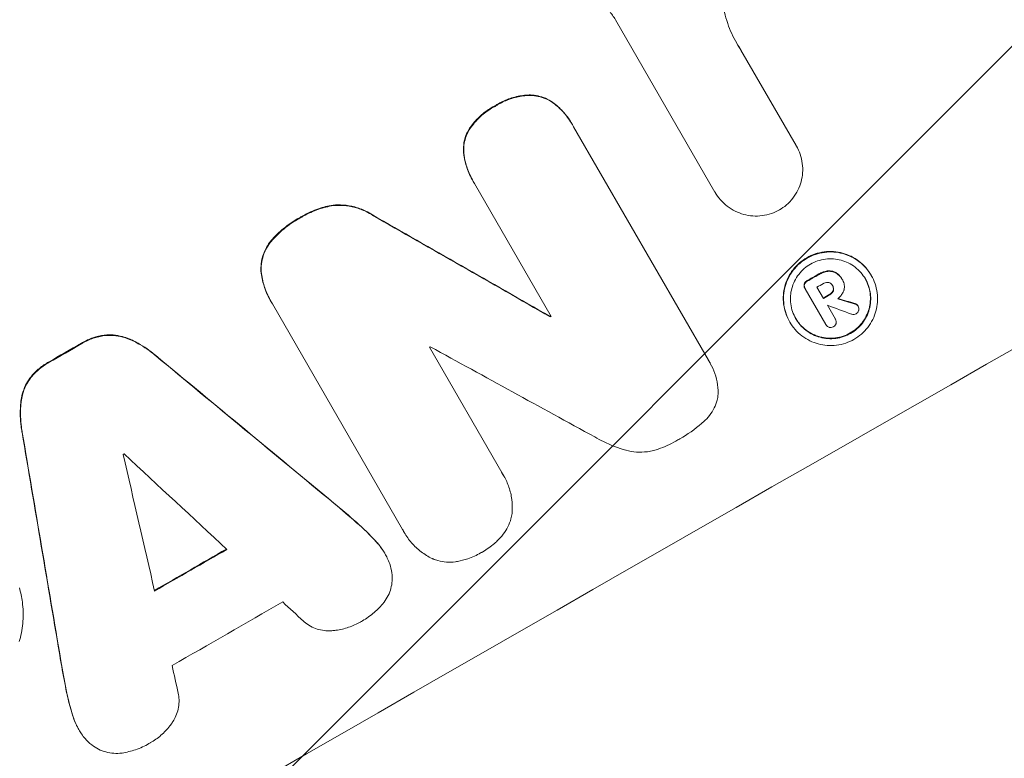
# Model space of a CAD drawing. Units: millimetres. Extents: x -3607 to 3963, y -3526 to 3764.
# Drawn here: x 2118 to 2210, y -1897 to -1828 of the extents above; entities that cross this region are included whole.
import ezdxf

# ---------------------------------------------------------------- set-up
doc = ezdxf.new("R2010")
doc.units = ezdxf.units.MM
doc.header["$LTSCALE"] = 20
doc.linetypes.add('HIDDEN', pattern=[9.525, 6.35, -3.175])
doc.layers.add('2d', color=230, linetype='Continuous')
doc.layers.add('AS-Free_Space_Hatch', color=31, linetype='HIDDEN')

msp = doc.modelspace()

# ---------------------------------------------------------------- hatches: boundary and pattern name
at = {"layer": 'AS-Free_Space_Hatch'}
h = msp.add_hatch(dxfattribs=at)
h.set_pattern_fill('ANSI31', color=256, scale=100)
h.paths.add_polyline_path([(-9, 1541), (-2107.012, 1541, 0.414214), (-3107.012, 541, 0.414214), (-2107.012, -459), (-9, -459, 0.060668), (231.008, -429.771, 0.119596), (363.856, -882.314), (1284.723, -2477.302, 0.414214), (2650.748, -2843.328), (3011.099, -2635.279, 0.414214), (3377.124, -1269.254), (2456.257, 325.735, 0.414214), (1090.232, 691.76), (986.845, 632.07, 0.387748)])

# ---------------------------------------------------------------- linework, layer by layer
at = {"layer": '2d', "lineweight": 0}
for p, q in [((2182.54, -1844.458), (2173.255, -1828.375)), ((2184.97, -1831.204), (2190.122, -1840.128)), ((2169.207, -1838.119), (2169.233, -1838.165)), ((2169.341, -1838.358), (2181.924, -1860.153)), ((2190.118, -1840.119), (2190.144, -1840.165)), ((2159.949, -1843.422), (2159.975, -1843.468)), ((2167.25, -1856.062), (2160.086, -1843.654)), ((2182.532, -1844.443), (2182.558, -1844.489)), ((2194.396, -1852.566), (2194.422, -1852.612)), ((2194.448, -1852.659), (2194.47, -1852.696)), ((2197.108, -1852.202), (2197.134, -1852.248)), ((2190.925, -1853.423), (2190.951, -1853.468)), ((2192.887, -1856.819), (2190.969, -1853.496)), ((2192.064, -1853.343), (2192.668, -1854.389)), ((2193.502, -1853.153), (2193.528, -1853.198)), ((2141.083, -1854.65), (2141.109, -1854.695)), ((2153.386, -1875.951), (2141.234, -1854.902)), ((2193.037, -1855.028), (2193.777, -1856.311)), ((2195.874, -1855.061), (2195.9, -1855.107)), ((2167.145, -1856.062), (2167.171, -1856.107)), ((2189.501, -1856.546), (2189.527, -1856.592)), ((2193.767, -1856.291), (2193.794, -1856.337)), ((2192.87, -1856.79), (2192.896, -1856.835)), ((2155.88, -1858.945), (2162.635, -1870.646)), ((2182.081, -1860.403), (2182.108, -1860.449)), ((2162.821, -1870.94), (2162.847, -1870.986)), ((2153.518, -1876.197), (2153.544, -1876.242)), ((2151.71, -1878.161), (2151.736, -1878.206)), ((2123.131, -1894.585), (2123.157, -1894.63))]:
    msp.add_line(p, q, dxfattribs=at)
for centre, major_axis, ratio, start_param, end_param in [((2099.895, -1889.221), (-952.628, -550), 0.052336, -1.683074, -1.458518), ((2067.018, -1832.277), (-1890.221, 1078.529), 0.013322, -1.616189, -1.607405), ((2135.522, -1950.93), (-950.896, -549), 0.052336, -1.660592, -1.659493), ((2143.068, -1964.001), (-950.896, -549), 0.052336, -1.68328, -1.458313), ((2135.993, -1951.746), (-950.03, -548.5), 0.052336, -1.660674, -1.660031), ((2136.597, -1952.792), (-950.896, -549), 0.052336, -1.660592, -1.659949), ((2084.089, -1861.844), (-1537.863, 468.405), 0.024414, -1.635936, -1.634913), ((2136.971, -1953.438), (-950.028, -548.5), 0.052344, -1.660043, -1.660031), ((2077.824, -1850.995), (1613.793, -601.896), 0.02123, 1.505867, 1.507256), ((2131.014, -1943.122), (-950.896, -549), 0.052336, -1.639075, -1.638991), ((2121.214, -1926.148), (-950.896, -549), 0.052336, -1.603316, -1.600088), ((2129.439, -1940.393), (-950.03, -548.5), 0.052336, -1.628914, -1.628826), ((2077.086, -1849.716), (1851.508, -1013.499), 0.014136, 1.527615, 1.535921), ((2068.145, -1834.23), (-2427.624, 2009.09), 0.006354, -1.598016, -1.591147), ((2159.409, -1992.303), (527.207, -3108.83), 0.006346, -1.612236, -1.605376), ((2126.659, -1935.578), (-950.03, -548.5), 0.052336, -1.601769, -1.601675), ((2181.977, -2031.392), (-842.069, 3652.272), 0.004483, 1.52527, 1.528764), ((2071.452, -1839.956), (2732.911, -2539.777), 0.004525, 1.551021, 1.554533), ((2132.916, -1946.415), (-950.896, -549), 0.052336, -1.605234, -1.598171), ((2136.338, -1952.343), (-950.03, -548.5), 0.052336, -1.607164, -1.596298), ((2072.011, -1840.926), (2719.342, -2516.278), 0.004588, 1.548517, 1.549231), ((2180.791, -2029.337), (-793.605, 3568.319), 0.004713, 1.530312, 1.531036)]:
    msp.add_ellipse(centre, major_axis=major_axis, ratio=ratio, start_param=start_param, end_param=end_param, dxfattribs=at)
at = {"layer": '2d', "lineweight": 0, "extrusion": (0, 0, -1)}
for centre, major_axis, ratio, start_param, end_param in [((2099.895, -1889.221), (950.896, 549), 0.052336, -1.68328, -1.458313), ((2067.018, -1832.277), (1888.499, -1077.547), 0.013322, -1.534133, -1.525341), ((2135.522, -1950.93), (950.03, 548.5), 0.052336, -1.482019, -1.480918), ((2136.597, -1952.792), (950.03, 548.5), 0.052336, -1.481562, -1.480918), ((2084.089, -1861.844), (1536.462, -467.979), 0.024414, -1.506637, -1.505574), ((2131.014, -1943.122), (950.03, 548.5), 0.052336, -1.502539, -1.502456), ((2121.214, -1926.148), (950.03, 548.5), 0.052336, -1.541478, -1.538247), ((2068.145, -1834.23), (2425.413, -2007.26), 0.006354, -1.550412, -1.543536), ((2159.409, -1992.303), (-526.727, 3105.998), 0.006346, -1.5362, -1.529334), ((2132.916, -1946.415), (950.03, 548.5), 0.052336, -1.543411, -1.536312)]:
    msp.add_ellipse(centre, major_axis=major_axis, ratio=ratio, start_param=start_param, end_param=end_param, dxfattribs=at)
at = {"layer": '2d', "lineweight": 0}
for points, knots in [([(2173.255, -1828.375), (2173.074, -1828.096), (2172.885, -1827.819), (2172.508, -1827.29), (2172.32, -1827.037), (2172.126, -1826.787)], [71.121511, 71.121511, 71.121511, 71.121511, 72.103972, 72.103972, 73.018308, 73.018308, 73.018308, 73.018308]), ([(2183.431, -1827.679), (2183.512, -1828.033), (2183.612, -1828.381), (2183.952, -1829.376), (2184.239, -1829.999), (2184.57, -1830.572), (2184.702, -1830.8), (2184.844, -1831.027), (2184.996, -1831.249)], [-3.017498, -3.017498, -3.017498, -3.017498, -1.986848, -1.986848, 0, 0, 0, 0.791597, 0.791597, 0.791597, 0.791597]), ([(2165.197, -1835.399), (2165.004, -1835.406), (2164.81, -1835.421), (2164.207, -1835.499), (2163.802, -1835.593), (2163.029, -1835.855), (2162.662, -1836.022), (2162.233, -1836.268), (2162.142, -1836.323), (2162.052, -1836.381)], [25.143494, 25.143494, 25.143494, 25.143494, 25.692502, 25.692502, 26.862411, 26.862411, 28.032321, 28.032321, 28.348911, 28.348911, 28.348911, 28.348911]), ([(2167.539, -1836.193), (2167.538, -1836.192), (2167.538, -1836.192), (2167.335, -1836.037), (2167.117, -1835.902), (2166.665, -1835.68), (2166.432, -1835.594), (2165.968, -1835.469), (2165.722, -1835.426), (2165.38, -1835.402), (2165.289, -1835.399), (2165.197, -1835.399)], [12.966595, 12.966595, 12.966595, 12.966595, 12.968485, 12.968485, 13.688469, 13.688469, 14.408454, 14.408454, 15.129614, 15.129614, 15.389528, 15.389528, 15.389528, 15.389528]), ([(2162.078, -1836.426), (2162.168, -1836.368), (2162.259, -1836.313), (2162.688, -1836.068), (2163.055, -1835.9), (2163.827, -1835.639), (2164.232, -1835.545), (2164.835, -1835.467), (2165.029, -1835.451), (2165.224, -1835.444)], [9.026432, 9.026432, 9.026432, 9.026432, 9.34302, 9.34302, 10.512045, 10.512045, 11.681071, 11.681071, 12.231727, 12.231727, 12.231727, 12.231727]), ([(2165.224, -1835.444), (2165.315, -1835.444), (2165.406, -1835.448), (2165.748, -1835.472), (2165.994, -1835.514), (2166.458, -1835.639), (2166.692, -1835.726), (2167.143, -1835.947), (2167.361, -1836.082), (2167.564, -1836.237), (2167.564, -1836.238), (2167.565, -1836.238)], [7.667527, 7.667527, 7.667527, 7.667527, 7.927442, 7.927442, 8.648605, 8.648605, 9.36859, 9.36859, 10.088575, 10.088575, 10.090466, 10.090466, 10.090466, 10.090466]), ([(2169.207, -1838.119), (2168.995, -1837.752), (2168.741, -1837.393), (2168.176, -1836.745), (2167.87, -1836.454), (2167.539, -1836.193)], [20.371743, 20.371743, 20.371743, 20.371743, 21.644116, 21.644116, 22.83437, 22.83437, 22.83437, 22.83437]), ([(2167.565, -1836.238), (2167.896, -1836.499), (2168.202, -1836.791), (2168.767, -1837.439), (2169.021, -1837.798), (2169.27, -1838.228), (2169.306, -1838.293), (2169.341, -1838.358)], [17.909164, 17.909164, 17.909164, 17.909164, 19.099417, 19.099417, 20.371792, 20.371792, 20.592134, 20.592134, 20.592134, 20.592134]), ([(2162.052, -1836.381), (2161.963, -1836.426), (2161.876, -1836.473), (2161.436, -1836.725), (2161.088, -1836.97), (2160.439, -1837.531), (2160.138, -1837.847), (2159.765, -1838.33), (2159.663, -1838.474), (2159.567, -1838.621)], [29.232672, 29.232672, 29.232672, 29.232672, 29.527843, 29.527843, 30.758944, 30.758944, 31.990046, 31.990046, 32.488568, 32.488568, 32.488568, 32.488568]), ([(2159.594, -1838.666), (2159.69, -1838.519), (2159.791, -1838.376), (2160.165, -1837.893), (2160.465, -1837.576), (2161.114, -1837.015), (2161.462, -1836.771), (2161.902, -1836.519), (2161.989, -1836.472), (2162.078, -1836.426)], [6.880678, 6.880678, 6.880678, 6.880678, 7.379204, 7.379204, 8.61031, 8.61031, 9.841416, 9.841416, 10.136588, 10.136588, 10.136588, 10.136588]), ([(2159.567, -1838.621), (2159.522, -1838.698), (2159.479, -1838.778), (2159.331, -1839.078), (2159.247, -1839.305), (2159.125, -1839.756), (2159.084, -1839.994), (2159.049, -1840.482), (2159.057, -1840.731), (2159.091, -1840.992), (2159.093, -1841.008), (2159.095, -1841.025)], [18.72132, 18.72132, 18.72132, 18.72132, 18.978298, 18.978298, 19.682019, 19.682019, 20.383794, 20.383794, 21.085569, 21.085569, 21.131544, 21.131544, 21.131544, 21.131544]), ([(2159.122, -1841.07), (2159.119, -1841.054), (2159.117, -1841.037), (2159.083, -1840.775), (2159.076, -1840.526), (2159.11, -1840.038), (2159.151, -1839.799), (2159.273, -1839.349), (2159.358, -1839.122), (2159.506, -1838.822), (2159.548, -1838.744), (2159.594, -1838.666)], [1.35763, 1.35763, 1.35763, 1.35763, 1.404457, 1.404457, 2.106685, 2.106685, 2.808914, 2.808914, 3.512185, 3.512185, 3.767874, 3.767874, 3.767874, 3.767874]), ([(2190.122, -1840.128), (2190.129, -1840.14), (2190.137, -1840.153), (2190.282, -1840.404), (2190.402, -1840.664), (2190.589, -1841.211), (2190.656, -1841.498), (2190.732, -1842.078), (2190.74, -1842.372), (2190.699, -1842.947), (2190.65, -1843.229), (2190.506, -1843.76), (2190.406, -1844.029), (2190.15, -1844.546), (2189.994, -1844.796), (2189.635, -1845.259), (2189.432, -1845.472), (2189.004, -1845.842), (2188.781, -1846), (2188.552, -1846.133)], [13.24212, 13.24212, 13.24212, 13.24212, 13.285202, 13.285202, 14.114605, 14.114605, 14.944009, 14.944009, 15.773412, 15.773412, 16.602815, 16.602815, 17.434191, 17.434191, 18.265567, 18.265567, 19.096943, 19.096943, 19.891154, 19.891154, 19.891154, 19.891154]), ([(2159.095, -1841.025), (2159.159, -1841.419), (2159.257, -1841.807), (2159.535, -1842.62), (2159.727, -1843.038), (2159.949, -1843.422)], [-2.464002, -2.464002, -2.464002, -2.464002, -1.332744, -1.332744, 0, 0, 0, 0]), ([(2160.086, -1843.654), (2160.048, -1843.592), (2160.011, -1843.53), (2159.975, -1843.468), (2159.753, -1843.084), (2159.561, -1842.666), (2159.283, -1841.853), (2159.185, -1841.464), (2159.122, -1841.07)], [-0.215709, -0.215709, -0.215709, -0.215709, 0, 0, 0, 1.331852, 1.331852, 2.463901, 2.463901, 2.463901, 2.463901]), ([(2188.552, -1846.133), (2188.321, -1846.262), (2188.071, -1846.375), (2187.533, -1846.556), (2187.245, -1846.623), (2186.661, -1846.698), (2186.364, -1846.706), (2185.784, -1846.664), (2185.5, -1846.615), (2184.965, -1846.47), (2184.696, -1846.37), (2184.175, -1846.115), (2183.924, -1845.959), (2183.458, -1845.601), (2183.243, -1845.399), (2182.862, -1844.962), (2182.696, -1844.728), (2182.558, -1844.489), (2182.552, -1844.478), (2182.546, -1844.468), (2182.54, -1844.458)], [-6.6146, -6.6146, -6.6146, -6.6146, -5.81963, -5.81963, -4.986196, -4.986196, -4.152761, -4.152761, -3.319326, -3.319326, -2.489495, -2.489495, -1.659663, -1.659663, -0.829832, -0.829832, 0, 0, 0, 0.035856, 0.035856, 0.035856, 0.035856]), ([(2146.891, -1845.68), (2146.426, -1845.754), (2145.968, -1845.867), (2145.015, -1846.191), (2144.526, -1846.414), (2143.991, -1846.722), (2143.905, -1846.773), (2143.819, -1846.827)], [34.361321, 34.361321, 34.361321, 34.361321, 35.691808, 35.691808, 37.245152, 37.245152, 37.545819, 37.545819, 37.545819, 37.545819]), ([(2143.845, -1846.872), (2143.931, -1846.819), (2144.017, -1846.767), (2144.553, -1846.46), (2145.041, -1846.237), (2145.994, -1845.913), (2146.452, -1845.799), (2146.917, -1845.725)], [12.112956, 12.112956, 12.112956, 12.112956, 12.413623, 12.413623, 13.966972, 13.966972, 15.297462, 15.297462, 15.297462, 15.297462]), ([(2150.561, -1846.587), (2150.363, -1846.458), (2150.158, -1846.342), (2149.611, -1846.074), (2149.262, -1845.944), (2148.569, -1845.758), (2148.202, -1845.695), (2147.518, -1845.647), (2147.203, -1845.651), (2146.891, -1845.68)], [19.776566, 19.776566, 19.776566, 19.776566, 20.444156, 20.444156, 21.519813, 21.519813, 22.596435, 22.596435, 23.483263, 23.483263, 23.483263, 23.483263]), ([(2146.917, -1845.725), (2147.23, -1845.696), (2147.545, -1845.692), (2148.23, -1845.74), (2148.597, -1845.804), (2149.29, -1845.99), (2149.639, -1846.12), (2150.185, -1846.388), (2150.39, -1846.504), (2150.587, -1846.632)], [10.951188, 10.951188, 10.951188, 10.951188, 11.839345, 11.839345, 12.916433, 12.916433, 13.991627, 13.991627, 14.657896, 14.657896, 14.657896, 14.657896]), ([(2143.819, -1846.827), (2143.728, -1846.875), (2143.639, -1846.924), (2143.044, -1847.265), (2142.547, -1847.615), (2141.739, -1848.315), (2141.412, -1848.643), (2141.111, -1848.995)], [41.827697, 41.827697, 41.827697, 41.827697, 42.132218, 42.132218, 43.8882, 43.8882, 45.199253, 45.199253, 45.199253, 45.199253]), ([(2141.137, -1849.04), (2141.438, -1848.689), (2141.765, -1848.361), (2142.574, -1847.66), (2143.07, -1847.311), (2143.665, -1846.97), (2143.754, -1846.92), (2143.845, -1846.872)], [10.97522, 10.97522, 10.97522, 10.97522, 12.286277, 12.286277, 14.042262, 14.042262, 14.346783, 14.346783, 14.346783, 14.346783]), ([(2141.111, -1848.995), (2141.073, -1849.04), (2141.036, -1849.086), (2140.835, -1849.347), (2140.691, -1849.578), (2140.456, -1850.057), (2140.363, -1850.304), (2140.231, -1850.796), (2140.186, -1851.056), (2140.151, -1851.553), (2140.155, -1851.788), (2140.179, -1852.021)], [19.736273, 19.736273, 19.736273, 19.736273, 19.90277, 19.90277, 20.668729, 20.668729, 21.434687, 21.434687, 22.199549, 22.199549, 22.863743, 22.863743, 22.863743, 22.863743]), ([(2140.205, -1852.067), (2140.181, -1851.833), (2140.177, -1851.598), (2140.212, -1851.101), (2140.257, -1850.84), (2140.39, -1850.349), (2140.482, -1850.101), (2140.718, -1849.622), (2140.862, -1849.391), (2141.063, -1849.131), (2141.1, -1849.085), (2141.137, -1849.04)], [1.630424, 1.630424, 1.630424, 1.630424, 2.295344, 2.295344, 3.060458, 3.060458, 3.826166, 3.826166, 4.591873, 4.591873, 4.757892, 4.757892, 4.757892, 4.757892]), ([(2197.108, -1852.202), (2196.97, -1851.964), (2196.805, -1851.731), (2196.426, -1851.296), (2196.212, -1851.095), (2195.749, -1850.739), (2195.499, -1850.585), (2194.981, -1850.331), (2194.713, -1850.231), (2194.181, -1850.088), (2193.899, -1850.039), (2193.322, -1849.998), (2193.028, -1850.006), (2192.448, -1850.08), (2192.162, -1850.147), (2191.615, -1850.331), (2191.355, -1850.449), (2190.878, -1850.722), (2190.645, -1850.886), (2190.209, -1851.262), (2190.007, -1851.474), (2189.65, -1851.935), (2189.495, -1852.184), (2189.24, -1852.699), (2189.14, -1852.966), (2188.996, -1853.496), (2188.948, -1853.776), (2188.907, -1854.349), (2188.915, -1854.642), (2188.991, -1855.219), (2189.058, -1855.505), (2189.244, -1856.049), (2189.363, -1856.308), (2189.501, -1856.546)], [13.225885, 13.225885, 13.225885, 13.225885, 14.051586, 14.051586, 14.877287, 14.877287, 15.702988, 15.702988, 16.52869, 16.52869, 17.356352, 17.356352, 18.184014, 18.184014, 19.011676, 19.011676, 19.839338, 19.839338, 20.666847, 20.666847, 21.494355, 21.494355, 22.321864, 22.321864, 23.149372, 23.149372, 23.974972, 23.974972, 24.800572, 24.800572, 25.626172, 25.626172, 26.451771, 26.451771, 26.451771, 26.451771]), ([(2189.527, -1856.592), (2189.39, -1856.354), (2189.27, -1856.095), (2189.084, -1855.551), (2189.017, -1855.266), (2188.942, -1854.689), (2188.933, -1854.397), (2188.974, -1853.824), (2189.022, -1853.544), (2189.165, -1853.015), (2189.265, -1852.748), (2189.52, -1852.231), (2189.675, -1851.982), (2190.032, -1851.521), (2190.234, -1851.308), (2190.67, -1850.931), (2190.904, -1850.768), (2191.382, -1850.495), (2191.642, -1850.377), (2192.189, -1850.192), (2192.476, -1850.125), (2193.057, -1850.051), (2193.351, -1850.043), (2193.928, -1850.085), (2194.21, -1850.134), (2194.742, -1850.278), (2195.01, -1850.377), (2195.527, -1850.631), (2195.777, -1850.786), (2196.24, -1851.142), (2196.453, -1851.343), (2196.832, -1851.777), (2196.997, -1852.01), (2197.271, -1852.486), (2197.391, -1852.745), (2197.577, -1853.289), (2197.644, -1853.575), (2197.719, -1854.152), (2197.727, -1854.445), (2197.687, -1855.018), (2197.638, -1855.298), (2197.494, -1855.827), (2197.395, -1856.094), (2197.14, -1856.609), (2196.984, -1856.858), (2196.627, -1857.319), (2196.425, -1857.531), (2195.989, -1857.907), (2195.756, -1858.071), (2195.279, -1858.344), (2195.019, -1858.462), (2194.472, -1858.646), (2194.186, -1858.713), (2193.606, -1858.787), (2193.312, -1858.795), (2192.736, -1858.755), (2192.453, -1858.706), (2191.922, -1858.562), (2191.654, -1858.463), (2191.136, -1858.209), (2190.886, -1858.054), (2190.422, -1857.699), (2190.208, -1857.497), (2189.829, -1857.063), (2189.664, -1856.83), (2189.527, -1856.592)], [0, 0, 0, 0, 0.824768, 0.824768, 1.649535, 1.649535, 2.474303, 2.474303, 3.299071, 3.299071, 4.127417, 4.127417, 4.955764, 4.955764, 5.78411, 5.78411, 6.612456, 6.612456, 7.441035, 7.441035, 8.269613, 8.269613, 9.098192, 9.098192, 9.92677, 9.92677, 10.751561, 10.751561, 11.576352, 11.576352, 12.401143, 12.401143, 13.225934, 13.225934, 14.051637, 14.051637, 14.877339, 14.877339, 15.703042, 15.703042, 16.528744, 16.528744, 17.356411, 17.356411, 18.184078, 18.184078, 19.011746, 19.011746, 19.839413, 19.839413, 20.666926, 20.666926, 21.494439, 21.494439, 22.321952, 22.321952, 23.149466, 23.149466, 23.975067, 23.975067, 24.800667, 24.800667, 25.626268, 25.626268, 26.451869, 26.451869, 26.451869, 26.451869]), ([(2190.083, -1856.274), (2190.201, -1856.477), (2190.342, -1856.676), (2190.665, -1857.047), (2190.848, -1857.219), (2191.244, -1857.523), (2191.457, -1857.655), (2191.899, -1857.871), (2192.128, -1857.956), (2192.582, -1858.079), (2192.823, -1858.12), (2193.315, -1858.155), (2193.566, -1858.148), (2194.061, -1858.085), (2194.306, -1858.028), (2194.772, -1857.87), (2194.994, -1857.77), (2195.402, -1857.537), (2195.601, -1857.397), (2195.973, -1857.076), (2196.146, -1856.895), (2196.451, -1856.501), (2196.583, -1856.289), (2196.801, -1855.849), (2196.886, -1855.621), (2197.009, -1855.169), (2197.05, -1854.93), (2197.085, -1854.441), (2197.078, -1854.191), (2197.014, -1853.698), (2196.956, -1853.454), (2196.797, -1852.989), (2196.696, -1852.768), (2196.461, -1852.362), (2196.32, -1852.163), (2195.997, -1851.792), (2195.815, -1851.62), (2195.42, -1851.317), (2195.206, -1851.185), (2194.765, -1850.968), (2194.536, -1850.883), (2194.082, -1850.76), (2193.841, -1850.718), (2193.349, -1850.683), (2193.097, -1850.689), (2192.601, -1850.753), (2192.356, -1850.81), (2191.89, -1850.967), (2191.667, -1851.068), (2191.26, -1851.301), (2191.06, -1851.441), (2190.688, -1851.763), (2190.515, -1851.944), (2190.21, -1852.338), (2190.077, -1852.551), (2189.86, -1852.992), (2189.775, -1853.22), (2189.652, -1853.672), (2189.611, -1853.911), (2189.577, -1854.4), (2189.584, -1854.649), (2189.648, -1855.142), (2189.706, -1855.385), (2189.864, -1855.85), (2189.966, -1856.071), (2190.083, -1856.274)], [0, 0, 0, 0, 0.704911, 0.704911, 1.409822, 1.409822, 2.114733, 2.114733, 2.819644, 2.819644, 3.526191, 3.526191, 4.232739, 4.232739, 4.939286, 4.939286, 5.645833, 5.645833, 6.352492, 6.352492, 7.059152, 7.059152, 7.765811, 7.765811, 8.47247, 8.47247, 9.177455, 9.177455, 9.88244, 9.88244, 10.587426, 10.587426, 11.292411, 11.292411, 11.996622, 11.996622, 12.700834, 12.700834, 13.405046, 13.405046, 14.109258, 14.109258, 14.81669, 14.81669, 15.524123, 15.524123, 16.231555, 16.231555, 16.938988, 16.938988, 17.646251, 17.646251, 18.353515, 18.353515, 19.060778, 19.060778, 19.768041, 19.768041, 20.472236, 20.472236, 21.176431, 21.176431, 21.880626, 21.880626, 22.58482, 22.58482, 22.58482, 22.58482]), ([(2193.01, -1851.827), (2192.882, -1851.847), (2192.757, -1851.878), (2192.493, -1851.967), (2192.357, -1852.029), (2192.213, -1852.111), (2192.195, -1852.122), (2192.177, -1852.133)], [9.6045258, 9.6045258, 9.6045258, 9.6045258, 9.9700359, 9.9700359, 10.4040634, 10.4040634, 10.4667154, 10.4667154, 10.4667154, 10.4667154]), ([(2192.204, -1852.178), (2192.222, -1852.167), (2192.24, -1852.157), (2192.383, -1852.075), (2192.519, -1852.013), (2192.783, -1851.924), (2192.909, -1851.893), (2193.036, -1851.872)], [3.4051931, 3.4051931, 3.4051931, 3.4051931, 3.4678462, 3.4678462, 3.9023464, 3.9023464, 4.2674424, 4.2674424, 4.2674424, 4.2674424]), ([(2193.82, -1851.974), (2193.727, -1851.921), (2193.627, -1851.881), (2193.379, -1851.814), (2193.21, -1851.8), (2193.034, -1851.823), (2193.022, -1851.825), (2193.01, -1851.827)], [4.3570957, 4.3570957, 4.3570957, 4.3570957, 4.6623212, 4.6623212, 5.1298309, 5.1298309, 5.1648949, 5.1648949, 5.1648949, 5.1648949]), ([(2193.036, -1851.872), (2193.048, -1851.87), (2193.061, -1851.868), (2193.237, -1851.846), (2193.405, -1851.859), (2193.654, -1851.927), (2193.753, -1851.967), (2193.846, -1852.02)], [2.2981813, 2.2981813, 2.2981813, 2.2981813, 2.333246, 2.333246, 2.8007594, 2.8007594, 3.1059841, 3.1059841, 3.1059841, 3.1059841]), ([(2140.179, -1852.021), (2140.243, -1852.481), (2140.352, -1852.935), (2140.656, -1853.822), (2140.854, -1854.253), (2141.083, -1854.65)], [-2.688645, -2.688645, -2.688645, -2.688645, -1.37432, -1.37432, 0, 0, 0, 0]), ([(2141.234, -1854.902), (2141.191, -1854.833), (2141.149, -1854.764), (2141.109, -1854.695), (2140.881, -1854.299), (2140.682, -1853.867), (2140.378, -1852.98), (2140.27, -1852.526), (2140.205, -1852.067)], [-0.240469, -0.240469, -0.240469, -0.240469, 0, 0, 0, 1.374798, 1.374798, 2.688704, 2.688704, 2.688704, 2.688704]), ([(2196.565, -1852.542), (2196.677, -1852.739), (2196.774, -1852.952), (2196.93, -1853.409), (2196.987, -1853.652), (2197.052, -1854.145), (2197.059, -1854.395), (2197.024, -1854.884), (2196.982, -1855.124), (2196.86, -1855.575), (2196.775, -1855.803), (2196.557, -1856.243), (2196.424, -1856.456), (2196.12, -1856.849), (2195.947, -1857.03), (2195.575, -1857.352), (2195.375, -1857.491), (2194.968, -1857.724), (2194.746, -1857.825), (2194.28, -1857.983), (2194.035, -1858.039), (2193.54, -1858.103), (2193.289, -1858.11), (2192.797, -1858.075), (2192.556, -1858.033), (2192.102, -1857.911), (2191.873, -1857.826), (2191.431, -1857.609), (2191.217, -1857.477), (2190.821, -1857.173), (2190.639, -1857.001), (2190.321, -1856.637), (2190.185, -1856.446), (2190.07, -1856.251)], [11.318653, 11.318653, 11.318653, 11.318653, 11.997352, 11.997352, 12.702336, 12.702336, 13.40732, 13.40732, 14.112304, 14.112304, 14.818959, 14.818959, 15.525614, 15.525614, 16.232269, 16.232269, 16.938924, 16.938924, 17.645467, 17.645467, 18.35201, 18.35201, 19.058553, 19.058553, 19.765097, 19.765097, 20.470007, 20.470007, 21.174917, 21.174917, 21.879827, 21.879827, 22.558468, 22.558468, 22.558468, 22.558468]), ([(2191.133, -1852.729), (2191.124, -1852.734), (2191.114, -1852.739), (2191.048, -1852.776), (2190.994, -1852.822), (2190.913, -1852.928), (2190.883, -1852.986), (2190.866, -1853.044)], [2.3263285, 2.3263285, 2.3263285, 2.3263285, 2.3580981, 2.3580981, 2.5550298, 2.5550298, 2.7366896, 2.7366896, 2.7366896, 2.7366896]), ([(2190.892, -1853.09), (2190.91, -1853.031), (2190.939, -1852.973), (2191.021, -1852.868), (2191.075, -1852.822), (2191.141, -1852.784), (2191.15, -1852.779), (2191.16, -1852.774)], [0.4074324, 0.4074324, 0.4074324, 0.4074324, 0.5890929, 0.5890929, 0.786026, 0.786026, 0.8177958, 0.8177958, 0.8177958, 0.8177958]), ([(2194.396, -1852.566), (2194.343, -1852.475), (2194.28, -1852.385), (2194.134, -1852.219), (2194.052, -1852.141), (2193.917, -1852.038), (2193.869, -1852.005), (2193.82, -1851.974)], [5.0800012, 5.0800012, 5.0800012, 5.0800012, 5.3967945, 5.3967945, 5.7135879, 5.7135879, 5.877684, 5.877684, 5.877684, 5.877684]), ([(2193.846, -1852.02), (2193.896, -1852.05), (2193.944, -1852.083), (2194.078, -1852.187), (2194.161, -1852.264), (2194.306, -1852.431), (2194.369, -1852.52), (2194.433, -1852.631), (2194.444, -1852.65), (2194.454, -1852.67)], [4.2823363, 4.2823363, 4.2823363, 4.2823363, 4.4464333, 4.4464333, 4.7632266, 4.7632266, 5.0800198, 5.0800198, 5.1456637, 5.1456637, 5.1456637, 5.1456637]), ([(2194.454, -1852.67), (2194.459, -1852.678), (2194.465, -1852.687), (2194.543, -1852.824), (2194.596, -1852.974), (2194.636, -1853.283), (2194.624, -1853.442), (2194.577, -1853.615), (2194.567, -1853.648), (2194.555, -1853.68)], [3.512239, 3.512239, 3.512239, 3.512239, 3.543103, 3.543103, 3.984992, 3.984992, 4.426881, 4.426881, 4.527264, 4.527264, 4.527264, 4.527264]), ([(2190.866, -1853.044), (2190.853, -1853.102), (2190.85, -1853.164), (2190.867, -1853.296), (2190.891, -1853.365), (2190.925, -1853.423)], [-0.3763437, -0.3763437, -0.3763437, -0.3763437, -0.2014471, -0.2014471, 0, 0, 0, 0]), ([(2190.969, -1853.496), (2190.962, -1853.487), (2190.957, -1853.478), (2190.951, -1853.468), (2190.918, -1853.41), (2190.894, -1853.342), (2190.876, -1853.21), (2190.879, -1853.147), (2190.892, -1853.09)], [-0.0327976, -0.0327976, -0.0327976, -0.0327976, 0, 0, 0, 0.2012403, 0.2012403, 0.3763363, 0.3763363, 0.3763363, 0.3763363]), ([(2193.151, -1852.9), (2193.085, -1852.887), (2193.015, -1852.885), (2192.861, -1852.905), (2192.777, -1852.934), (2192.696, -1852.98), (2192.685, -1852.987), (2192.675, -1852.994)], [2.4993947, 2.4993947, 2.4993947, 2.4993947, 2.6944113, 2.6944113, 2.9396749, 2.9396749, 2.977076, 2.977076, 2.977076, 2.977076]), ([(2193.528, -1853.198), (2193.522, -1853.187), (2193.517, -1853.176), (2193.475, -1853.105), (2193.426, -1853.047), (2193.307, -1852.956), (2193.238, -1852.923), (2193.164, -1852.903), (2193.157, -1852.901), (2193.151, -1852.9)], [1.6536526, 1.6536526, 1.6536526, 1.6536526, 1.6903308, 1.6903308, 1.901375, 1.901375, 2.1124191, 2.1124191, 2.1327462, 2.1327462, 2.1327462, 2.1327462]), ([(2193.571, -1853.629), (2193.548, -1853.694), (2193.514, -1853.757), (2193.417, -1853.883), (2193.348, -1853.941), (2193.268, -1853.987), (2193.26, -1853.991), (2193.253, -1853.995)], [2.5496994, 2.5496994, 2.5496994, 2.5496994, 2.7511125, 2.7511125, 3.0018273, 3.0018273, 3.0277416, 3.0277416, 3.0277416, 3.0277416]), ([(2193.279, -1854.041), (2193.287, -1854.037), (2193.294, -1854.032), (2193.374, -1853.987), (2193.443, -1853.929), (2193.54, -1853.803), (2193.574, -1853.739), (2193.597, -1853.675)], [0.9746831, 0.9746831, 0.9746831, 0.9746831, 1.0005972, 1.0005972, 1.2510473, 1.2510473, 1.4527149, 1.4527149, 1.4527149, 1.4527149]), ([(2193.525, -1853.193), (2193.556, -1853.253), (2193.579, -1853.322), (2193.598, -1853.471), (2193.592, -1853.551), (2193.572, -1853.625), (2193.572, -1853.627), (2193.571, -1853.629)], [1.8217286, 1.8217286, 1.8217286, 1.8217286, 2.0226342, 2.0226342, 2.2469257, 2.2469257, 2.253299, 2.253299, 2.253299, 2.253299]), ([(2193.597, -1853.675), (2193.598, -1853.673), (2193.598, -1853.671), (2193.618, -1853.597), (2193.625, -1853.517), (2193.604, -1853.36), (2193.577, -1853.283), (2193.536, -1853.212), (2193.532, -1853.205), (2193.528, -1853.198)], [1.3433888, 1.3433888, 1.3433888, 1.3433888, 1.3492875, 1.3492875, 1.5738185, 1.5738185, 1.7983494, 1.7983494, 1.8217353, 1.8217353, 1.8217353, 1.8217353]), ([(2194.555, -1853.68), (2194.537, -1853.725), (2194.518, -1853.769), (2194.446, -1853.915), (2194.385, -1854.012), (2194.245, -1854.193), (2194.166, -1854.276), (2194.055, -1854.372), (2194.028, -1854.394), (2194.001, -1854.415)], [6.6549043, 6.6549043, 6.6549043, 6.6549043, 6.7963352, 6.7963352, 7.120817, 7.120817, 7.4452989, 7.4452989, 7.5443115, 7.5443115, 7.5443115, 7.5443115]), ([(2195.874, -1855.061), (2195.847, -1855.019), (2195.811, -1854.979), (2195.723, -1854.912), (2195.669, -1854.886), (2195.612, -1854.87), (2195.608, -1854.869), (2195.605, -1854.868)], [1.3443655, 1.3443655, 1.3443655, 1.3443655, 1.49245, 1.49245, 1.6581011, 1.6581011, 1.670011, 1.670011, 1.670011, 1.670011]), ([(2195.631, -1854.914), (2195.635, -1854.915), (2195.639, -1854.916), (2195.696, -1854.931), (2195.75, -1854.957), (2195.838, -1855.025), (2195.873, -1855.064), (2195.9, -1855.107)], [0.9835961, 0.9835961, 0.9835961, 0.9835961, 0.9958634, 0.9958634, 1.1613337, 1.1613337, 1.3092377, 1.3092377, 1.3092377, 1.3092377]), ([(2195.955, -1855.5), (2195.954, -1855.504), (2195.953, -1855.509), (2195.935, -1855.574), (2195.905, -1855.636), (2195.824, -1855.741), (2195.772, -1855.785), (2195.717, -1855.816)], [1.8814033, 1.8814033, 1.8814033, 1.8814033, 1.895202, 1.895202, 2.0852463, 2.0852463, 2.274063, 2.274063, 2.274063, 2.274063]), ([(2195.9, -1855.107), (2195.933, -1855.165), (2195.957, -1855.233), (2195.974, -1855.369), (2195.97, -1855.438), (2195.955, -1855.5)], [1.6385812, 1.6385812, 1.6385812, 1.6385812, 1.8385702, 1.8385702, 2.029363, 2.029363, 2.029363, 2.029363]), ([(2193.777, -1856.311), (2193.783, -1856.319), (2193.788, -1856.328), (2193.826, -1856.393), (2193.849, -1856.459), (2193.867, -1856.595), (2193.861, -1856.665), (2193.837, -1856.756), (2193.826, -1856.785), (2193.813, -1856.813)], [1.5278396, 1.5278396, 1.5278396, 1.5278396, 1.5582399, 1.5582399, 1.7525957, 1.7525957, 1.9469515, 1.9469515, 2.0370276, 2.0370276, 2.0370276, 2.0370276]), ([(2195.717, -1855.816), (2195.717, -1855.817), (2195.717, -1855.817), (2195.659, -1855.85), (2195.591, -1855.873), (2195.451, -1855.891), (2195.38, -1855.886), (2195.305, -1855.866), (2195.295, -1855.862), (2195.285, -1855.859)], [2.3864588, 2.3864588, 2.3864588, 2.3864588, 2.3877472, 2.3877472, 2.5869631, 2.5869631, 2.7861791, 2.7861791, 2.8180413, 2.8180413, 2.8180413, 2.8180413]), ([(2193.196, -1857.084), (2193.141, -1857.065), (2193.088, -1857.036), (2192.981, -1856.954), (2192.931, -1856.896), (2192.896, -1856.835), (2192.893, -1856.83), (2192.89, -1856.825), (2192.887, -1856.819)], [-0.3804717, -0.3804717, -0.3804717, -0.3804717, -0.2112577, -0.2112577, 0, 0, 0, 0.0185672, 0.0185672, 0.0185672, 0.0185672]), ([(2193.598, -1857.026), (2193.593, -1857.03), (2193.587, -1857.033), (2193.527, -1857.068), (2193.462, -1857.09), (2193.329, -1857.107), (2193.261, -1857.102), (2193.198, -1857.085), (2193.197, -1857.085), (2193.196, -1857.084)], [2.2534449, 2.2534449, 2.2534449, 2.2534449, 2.2731342, 2.2731342, 2.4629712, 2.4629712, 2.6528081, 2.6528081, 2.6568152, 2.6568152, 2.6568152, 2.6568152]), ([(2193.813, -1856.813), (2193.799, -1856.837), (2193.784, -1856.861), (2193.723, -1856.94), (2193.666, -1856.988), (2193.604, -1857.023), (2193.601, -1857.025), (2193.598, -1857.026)], [2.175943, 2.175943, 2.175943, 2.175943, 2.25539, 2.25539, 2.460684, 2.460684, 2.4704139, 2.4704139, 2.4704139, 2.4704139]), ([(2125.593, -1857.808), (2125.574, -1857.81), (2125.555, -1857.812), (2125.175, -1857.862), (2124.818, -1857.946), (2124.138, -1858.178), (2123.814, -1858.326), (2123.482, -1858.517), (2123.448, -1858.537), (2123.414, -1858.558)], [22.585124, 22.585124, 22.585124, 22.585124, 22.6389, 22.6389, 23.668149, 23.668149, 24.697397, 24.697397, 24.81631, 24.81631, 24.81631, 24.81631]), ([(2123.44, -1858.603), (2123.474, -1858.583), (2123.509, -1858.562), (2123.84, -1858.372), (2124.164, -1858.223), (2124.844, -1857.991), (2125.201, -1857.907), (2125.581, -1857.858), (2125.6, -1857.855), (2125.619, -1857.853)], [8.113175, 8.113175, 8.113175, 8.113175, 8.232089, 8.232089, 9.261338, 9.261338, 10.290588, 10.290588, 10.344364, 10.344364, 10.344364, 10.344364]), ([(2127.863, -1858.16), (2127.659, -1858.073), (2127.451, -1858.002), (2126.962, -1857.87), (2126.662, -1857.819), (2126.104, -1857.781), (2125.848, -1857.784), (2125.593, -1857.808)], [16.917004, 16.917004, 16.917004, 16.917004, 17.558166, 17.558166, 18.436267, 18.436267, 19.159543, 19.159543, 19.159543, 19.159543]), ([(2125.619, -1857.853), (2125.874, -1857.829), (2126.13, -1857.826), (2126.689, -1857.864), (2126.988, -1857.916), (2127.477, -1858.047), (2127.685, -1858.118), (2127.889, -1858.205)], [8.934275, 8.934275, 8.934275, 8.934275, 9.657552, 9.657552, 10.535653, 10.535653, 11.176816, 11.176816, 11.176816, 11.176816]), ([(2130.309, -1859.69), (2130.176, -1859.576), (2130.04, -1859.466), (2129.388, -1858.966), (2128.835, -1858.624), (2128.13, -1858.279), (2127.997, -1858.218), (2127.863, -1858.16)], [32.387192, 32.387192, 32.387192, 32.387192, 32.882537, 32.882537, 34.70898, 34.70898, 35.129905, 35.129905, 35.129905, 35.129905]), ([(2127.889, -1858.205), (2128.023, -1858.263), (2128.156, -1858.325), (2128.861, -1858.67), (2129.414, -1859.012), (2130.066, -1859.511), (2130.202, -1859.622), (2130.335, -1859.736)], [23.329405, 23.329405, 23.329405, 23.329405, 23.750331, 23.750331, 25.576774, 25.576774, 26.072119, 26.072119, 26.072119, 26.072119]), ([(2181.924, -1860.153), (2181.989, -1860.25), (2182.05, -1860.349), (2182.277, -1860.742), (2182.424, -1861.062), (2182.654, -1861.733), (2182.737, -1862.085), (2182.83, -1862.797), (2182.84, -1863.158), (2182.812, -1863.555), (2182.809, -1863.598), (2182.805, -1863.641)], [15.961096, 15.961096, 15.961096, 15.961096, 16.306501, 16.306501, 17.324163, 17.324163, 18.341826, 18.341826, 19.359488, 19.359488, 19.484565, 19.484565, 19.484565, 19.484565]), ([(2120.344, -1860.324), (2120.309, -1860.343), (2120.275, -1860.362), (2119.94, -1860.555), (2119.645, -1860.763), (2119.095, -1861.241), (2118.84, -1861.511), (2118.606, -1861.814), (2118.598, -1861.825), (2118.589, -1861.836)], [24.928066, 24.928066, 24.928066, 24.928066, 25.044781, 25.044781, 26.088488, 26.088488, 27.132196, 27.132196, 27.171519, 27.171519, 27.171519, 27.171519]), ([(2118.616, -1861.882), (2118.624, -1861.87), (2118.632, -1861.859), (2118.866, -1861.556), (2119.121, -1861.286), (2119.671, -1860.808), (2119.966, -1860.6), (2120.301, -1860.407), (2120.335, -1860.388), (2120.37, -1860.369)], [6.221186, 6.221186, 6.221186, 6.221186, 6.260689, 6.260689, 7.304301, 7.304301, 8.347913, 8.347913, 8.464627, 8.464627, 8.464627, 8.464627]), ([(2118.589, -1861.836), (2118.44, -1862.045), (2118.308, -1862.265), (2118.061, -1862.767), (2117.956, -1863.052), (2117.824, -1863.54), (2117.782, -1863.754), (2117.755, -1863.974)], [22.972573, 22.972573, 22.972573, 22.972573, 23.697996, 23.697996, 24.575763, 24.575763, 25.215787, 25.215787, 25.215787, 25.215787]), ([(2117.781, -1864.019), (2117.808, -1863.8), (2117.851, -1863.585), (2117.982, -1863.097), (2118.088, -1862.813), (2118.334, -1862.311), (2118.466, -1862.09), (2118.616, -1861.882)], [2.870215, 2.870215, 2.870215, 2.870215, 3.50992, 3.50992, 4.387771, 4.387771, 5.11343, 5.11343, 5.11343, 5.11343]), ([(2182.805, -1863.641), (2182.788, -1863.719), (2182.77, -1863.797), (2182.682, -1864.12), (2182.589, -1864.37), (2182.35, -1864.853), (2182.205, -1865.086), (2181.871, -1865.517), (2181.682, -1865.716), (2181.444, -1865.922), (2181.409, -1865.951), (2181.374, -1865.98)], [15.223345, 15.223345, 15.223345, 15.223345, 15.459761, 15.459761, 16.233545, 16.233545, 17.007328, 17.007328, 17.781112, 17.781112, 17.91191, 17.91191, 17.91191, 17.91191]), ([(2117.755, -1863.974), (2117.739, -1864.114), (2117.726, -1864.256), (2117.672, -1865.039), (2117.691, -1865.694), (2117.798, -1866.512), (2117.825, -1866.683), (2117.856, -1866.853)], [53.070769, 53.070769, 53.070769, 53.070769, 53.478815, 53.478815, 55.322494, 55.322494, 55.812445, 55.812445, 55.812445, 55.812445]), ([(2117.882, -1866.899), (2117.851, -1866.728), (2117.824, -1866.557), (2117.717, -1865.74), (2117.698, -1865.084), (2117.752, -1864.301), (2117.765, -1864.16), (2117.781, -1864.019)], [3.197407, 3.197407, 3.197407, 3.197407, 3.687358, 3.687358, 5.531037, 5.531037, 5.939083, 5.939083, 5.939083, 5.939083]), ([(2181.374, -1865.98), (2181.349, -1866.002), (2181.324, -1866.023), (2180.657, -1866.6), (2179.968, -1867.084), (2179.204, -1867.521), (2179.143, -1867.555), (2179.082, -1867.589)], [55.896087, 55.896087, 55.896087, 55.896087, 55.990523, 55.990523, 58.42929, 58.42929, 58.638777, 58.638777, 58.638777, 58.638777]), ([(2174.225, -1868.551), (2173.524, -1868.353), (2172.819, -1868.087), (2171.863, -1867.618), (2171.592, -1867.473), (2171.326, -1867.317)], [65.249841, 65.249841, 65.249841, 65.249841, 67.425281, 67.425281, 68.299602, 68.299602, 68.299602, 68.299602]), ([(2179.082, -1867.589), (2179.016, -1867.629), (2178.95, -1867.668), (2178.373, -1867.998), (2177.817, -1868.252), (2177.104, -1868.493), (2176.975, -1868.534), (2176.844, -1868.572)], [42.237494, 42.237494, 42.237494, 42.237494, 42.466418, 42.466418, 44.236834, 44.236834, 44.62424, 44.62424, 44.62424, 44.62424]), ([(2176.844, -1868.572), (2176.642, -1868.624), (2176.436, -1868.664), (2175.891, -1868.734), (2175.549, -1868.743), (2174.88, -1868.696), (2174.553, -1868.64), (2174.238, -1868.555), (2174.231, -1868.553), (2174.225, -1868.551)], [24.340309, 24.340309, 24.340309, 24.340309, 24.933333, 24.933333, 25.893421, 25.893421, 26.853509, 26.853509, 26.873233, 26.873233, 26.873233, 26.873233]), ([(2162.635, -1870.646), (2162.71, -1870.758), (2162.781, -1870.871), (2163.03, -1871.303), (2163.189, -1871.648), (2163.437, -1872.373), (2163.527, -1872.753), (2163.627, -1873.523), (2163.638, -1873.914), (2163.607, -1874.355), (2163.602, -1874.414), (2163.597, -1874.472)], [17.201925, 17.201925, 17.201925, 17.201925, 17.59845, 17.59845, 18.697961, 18.697961, 19.797472, 19.797472, 20.896983, 20.896983, 21.06706, 21.06706, 21.06706, 21.06706]), ([(2163.597, -1874.472), (2163.573, -1874.637), (2163.539, -1874.799), (2163.429, -1875.204), (2163.336, -1875.457), (2163.095, -1875.944), (2162.949, -1876.179), (2162.739, -1876.452), (2162.695, -1876.506), (2162.649, -1876.559)], [15.092252, 15.092252, 15.092252, 15.092252, 15.577063, 15.577063, 16.356733, 16.356733, 17.136402, 17.136402, 17.333328, 17.333328, 17.333328, 17.333328]), ([(2156.222, -1878.703), (2156.193, -1878.689), (2156.164, -1878.675), (2155.775, -1878.484), (2155.428, -1878.27), (2154.785, -1877.777), (2154.489, -1877.498), (2153.963, -1876.895), (2153.734, -1876.572), (2153.544, -1876.242), (2153.489, -1876.147), (2153.437, -1876.05), (2153.386, -1875.951)], [-3.528687, -3.528687, -3.528687, -3.528687, -3.435461, -3.435461, -2.290307, -2.290307, -1.145154, -1.145154, 0, 0, 0, 0.327926, 0.327926, 0.327926, 0.327926]), ([(2162.649, -1876.559), (2162.433, -1876.809), (2162.199, -1877.043), (2161.612, -1877.552), (2161.246, -1877.809), (2160.838, -1878.044), (2160.802, -1878.064), (2160.766, -1878.083)], [28.768035, 28.768035, 28.768035, 28.768035, 29.705044, 29.705044, 30.997767, 30.997767, 31.119779, 31.119779, 31.119779, 31.119779]), ([(2266.536, -1876.175), (2263.672, -1879.879), (2260.579, -1883.745), (2255.564, -1889.754), (2253.829, -1891.792), (2251.13, -1894.897), (2250.214, -1895.94), (2248.814, -1897.516), (2248.108, -1898.307), (2247.274, -1899.234), (2246.853, -1899.699), (2246.643, -1899.932), (2246.537, -1900.049), (2246.484, -1900.107), (2246.462, -1900.132), (2246.447, -1900.148), (2246.438, -1900.158), (2244.864, -1901.892), (2243.195, -1903.702), (2240.53, -1906.531), (2239.615, -1907.494), (2238.201, -1908.965), (2237.483, -1909.708), (2236.628, -1910.586), (2236.196, -1911.028), (2235.979, -1911.25), (2235.87, -1911.361), (2235.816, -1911.417), (2235.788, -1911.445), (2235.777, -1911.457), (2235.769, -1911.465), (2235.764, -1911.47), (2234.388, -1912.872), (2232.782, -1914.488), (2230.009, -1917.218), (2229.024, -1918.179), (2227.452, -1919.695), (2226.913, -1920.213), (2226.079, -1921.007), (2225.657, -1921.409), (2225.154, -1921.885), (2224.899, -1922.126), (2224.771, -1922.246), (2224.707, -1922.307), (2224.675, -1922.337), (2224.661, -1922.35), (2224.652, -1922.358), (2224.649, -1922.362), (2221.743, -1925.1), (2219.304, -1927.318), (2216.393, -1929.928), (2215.547, -1930.678), (2214.468, -1931.628), (2214.14, -1931.916), (2213.696, -1932.304), (2213.486, -1932.488), (2213.263, -1932.683), (2213.156, -1932.776), (2213.104, -1932.821), (2213.078, -1932.843), (2213.066, -1932.855), (2213.059, -1932.86), (2213.057, -1932.862), (2213.055, -1932.864), (2213.055, -1932.864), (2210.839, -1934.793), (2208.719, -1936.596), (2205.689, -1939.124), (2204.704, -1939.938), (2203.265, -1941.115), (2202.555, -1941.693), (2201.744, -1942.349), (2201.343, -1942.672), (2201.143, -1942.833), (2201.044, -1942.913), (2200.994, -1942.952), (2200.969, -1942.972), (2200.958, -1942.981), (2200.951, -1942.987), (2200.949, -1942.989), (2196.335, -1946.694), (2191.856, -1950.123), (2183.21, -1956.481), (2179.043, -1959.411), (2175.053, -1962.116)], [0, 0, 0, 0, 0.125, 0.125, 0.1875, 0.1875, 0.21875, 0.21875, 0.234375, 0.242187, 0.246094, 0.248047, 0.249023, 0.249512, 0.249756, 0.249756, 0.25, 0.25, 0.3125, 0.3125, 0.34375, 0.34375, 0.359375, 0.367187, 0.371094, 0.373047, 0.374023, 0.374512, 0.374756, 0.374878, 0.374878, 0.375, 0.375, 0.4375, 0.4375, 0.46875, 0.46875, 0.484375, 0.484375, 0.492187, 0.496094, 0.498047, 0.499023, 0.499512, 0.499756, 0.499878, 0.499878, 0.5, 0.5, 0.5625, 0.5625, 0.59375, 0.59375, 0.609375, 0.609375, 0.617187, 0.621094, 0.623047, 0.624023, 0.624512, 0.624756, 0.624878, 0.624939, 0.624939, 0.625, 0.625, 0.6875, 0.6875, 0.71875, 0.71875, 0.734375, 0.742187, 0.746094, 0.748047, 0.749023, 0.749512, 0.749756, 0.749878, 0.749878, 0.75, 0.75, 0.875, 0.875, 1, 1, 1, 1]), ([(2151.71, -1878.161), (2151.519, -1877.831), (2151.291, -1877.508), (2150.983, -1877.155), (2150.936, -1877.103), (2150.888, -1877.052)], [18.301566, 18.301566, 18.301566, 18.301566, 19.445186, 19.445186, 19.6447, 19.6447, 19.6447, 19.6447]), ([(2150.914, -1877.097), (2150.962, -1877.148), (2151.009, -1877.2), (2151.317, -1877.554), (2151.546, -1877.876), (2151.813, -1878.339), (2151.885, -1878.477), (2151.953, -1878.619)], [16.958464, 16.958464, 16.958464, 16.958464, 17.158238, 17.158238, 18.30158, 18.30158, 18.763221, 18.763221, 18.763221, 18.763221]), ([(2160.766, -1878.083), (2160.734, -1878.103), (2160.701, -1878.122), (2160.295, -1878.355), (2159.888, -1878.541), (2159.151, -1878.792), (2158.831, -1878.876), (2158.505, -1878.936)], [30.924008, 30.924008, 30.924008, 30.924008, 31.037107, 31.037107, 32.331128, 32.331128, 33.267571, 33.267571, 33.267571, 33.267571]), ([(2151.953, -1878.619), (2152.039, -1878.79), (2152.115, -1878.971), (2152.272, -1879.429), (2152.339, -1879.713), (2152.406, -1880.225), (2152.418, -1880.452), (2152.412, -1880.676)], [13.40686, 13.40686, 13.40686, 13.40686, 13.972643, 13.972643, 14.794191, 14.794191, 15.434668, 15.434668, 15.434668, 15.434668]), ([(2158.505, -1878.936), (2158.442, -1878.947), (2158.378, -1878.957), (2158.038, -1879.001), (2157.757, -1879.009), (2157.208, -1878.971), (2156.939, -1878.925), (2156.531, -1878.815), (2156.376, -1878.764), (2156.222, -1878.703)], [20.298404, 20.298404, 20.298404, 20.298404, 20.479966, 20.479966, 21.26814, 21.26814, 22.056313, 22.056313, 22.535915, 22.535915, 22.535915, 22.535915]), ([(2152.412, -1880.676), (2152.411, -1880.699), (2152.409, -1880.723), (2152.391, -1880.987), (2152.35, -1881.223), (2152.23, -1881.669), (2152.146, -1881.894), (2151.932, -1882.328), (2151.802, -1882.537), (2151.645, -1882.741), (2151.638, -1882.751), (2151.63, -1882.76)], [13.115445, 13.115445, 13.115445, 13.115445, 13.182508, 13.182508, 13.876185, 13.876185, 14.570235, 14.570235, 15.264286, 15.264286, 15.29846, 15.29846, 15.29846, 15.29846]), ([(2117.61, -1881.384), (2117.736, -1881.82), (2117.83, -1882.268), (2117.968, -1883.316), (2117.985, -1883.918), (2117.903, -1885.099), (2117.804, -1885.677), (2117.64, -1886.285), (2117.622, -1886.349), (2117.604, -1886.412)], [29.238355, 29.238355, 29.238355, 29.238355, 30.53042, 30.53042, 32.226555, 32.226555, 33.922689, 33.922689, 34.118845, 34.118845, 34.118845, 34.118845]), ([(2151.63, -1882.76), (2151.361, -1883.1), (2151.059, -1883.414), (2150.388, -1883.996), (2150.016, -1884.258), (2149.574, -1884.512), (2149.513, -1884.546), (2149.451, -1884.579)], [29.084773, 29.084773, 29.084773, 29.084773, 30.311667, 30.311667, 31.629976, 31.629976, 31.839553, 31.839553, 31.839553, 31.839553]), ([(2146.781, -1885.395), (2146.597, -1885.411), (2146.413, -1885.413), (2146.004, -1885.385), (2145.78, -1885.346), (2145.358, -1885.233), (2145.145, -1885.154), (2144.734, -1884.953), (2144.535, -1884.83), (2144.276, -1884.632), (2144.204, -1884.571), (2144.134, -1884.508)], [17.184479, 17.184479, 17.184479, 17.184479, 17.704142, 17.704142, 18.359963, 18.359963, 19.015484, 19.015484, 19.671006, 19.671006, 19.937361, 19.937361, 19.937361, 19.937361]), ([(2149.451, -1884.579), (2149.443, -1884.584), (2149.435, -1884.588), (2149.094, -1884.784), (2148.73, -1884.951), (2147.967, -1885.211), (2147.566, -1885.305), (2147.035, -1885.374), (2146.908, -1885.387), (2146.781, -1885.395)], [27.683695, 27.683695, 27.683695, 27.683695, 27.710763, 27.710763, 28.865798, 28.865798, 30.020833, 30.020833, 30.381003, 30.381003, 30.381003, 30.381003]), ([(2121.465, -1888.165), (2121.481, -1888.259), (2121.497, -1888.353), (2121.653, -1889.253), (2121.803, -1890.06), (2121.962, -1890.865)], [75.239542, 75.239542, 75.239542, 75.239542, 75.50533, 75.50533, 77.791263, 77.791263, 77.791263, 77.791263]), ([(2132.44, -1891.235), (2132.458, -1891.322), (2132.473, -1891.41), (2132.515, -1891.731), (2132.522, -1891.967), (2132.49, -1892.429), (2132.451, -1892.655), (2132.336, -1893.082), (2132.256, -1893.297), (2132.077, -1893.663), (2131.986, -1893.817), (2131.884, -1893.964)], [11.693852, 11.693852, 11.693852, 11.693852, 11.946813, 11.946813, 12.610449, 12.610449, 13.274086, 13.274086, 13.937911, 13.937911, 14.442968, 14.442968, 14.442968, 14.442968]), ([(2122.588, -1893.33), (2122.61, -1893.401), (2122.633, -1893.472), (2122.783, -1893.912), (2122.945, -1894.263), (2123.131, -1894.585)], [-1.330999, -1.330999, -1.330999, -1.330999, -1.118073, -1.118073, 0, 0, 0, 0]), ([(2123.413, -1895.035), (2123.321, -1894.902), (2123.236, -1894.767), (2123.157, -1894.63), (2122.971, -1894.308), (2122.809, -1893.957), (2122.659, -1893.518), (2122.636, -1893.447), (2122.615, -1893.375)], [-0.473545, -0.473545, -0.473545, -0.473545, 0, 0, 0, 1.118073, 1.118073, 1.330999, 1.330999, 1.330999, 1.330999]), ([(2131.884, -1893.964), (2131.812, -1894.07), (2131.737, -1894.174), (2131.41, -1894.599), (2131.129, -1894.896), (2130.523, -1895.424), (2130.197, -1895.654), (2129.855, -1895.851), (2129.845, -1895.856), (2129.836, -1895.862)], [24.954102, 24.954102, 24.954102, 24.954102, 25.317286, 25.317286, 26.468176, 26.468176, 27.619067, 27.619067, 27.652861, 27.652861, 27.652861, 27.652861]), ([(2124.989, -1896.45), (2124.773, -1896.336), (2124.564, -1896.203), (2124.141, -1895.879), (2123.931, -1895.681), (2123.624, -1895.329), (2123.513, -1895.184), (2123.413, -1895.035)], [-2.319423, -2.319423, -2.319423, -2.319423, -1.623081, -1.623081, -0.811541, -0.811541, -0.284654, -0.284654, -0.284654, -0.284654]), ([(2129.836, -1895.862), (2129.794, -1895.887), (2129.752, -1895.911), (2129.323, -1896.159), (2128.9, -1896.353), (2128.053, -1896.643), (2127.631, -1896.746), (2127.204, -1896.81)], [32.07542, 32.07542, 32.07542, 32.07542, 32.220348, 32.220348, 33.562886, 33.562886, 34.783782, 34.783782, 34.783782, 34.783782]), ([(2127.204, -1896.81), (2127.201, -1896.81), (2127.197, -1896.811), (2126.938, -1896.845), (2126.68, -1896.852), (2126.172, -1896.818), (2125.924, -1896.775), (2125.456, -1896.65), (2125.22, -1896.563), (2124.99, -1896.451), (2124.99, -1896.45), (2124.989, -1896.45)], [18.90768, 18.90768, 18.90768, 18.90768, 18.917332, 18.917332, 19.644971, 19.644971, 20.37261, 20.37261, 21.100114, 21.100114, 21.102897, 21.102897, 21.102897, 21.102897])]:
    msp.add_open_spline(points, degree=3, knots=knots, dxfattribs=at)
for points in [[(2184.97, -1831.204), (2184.823, -1830.989), (2184.685, -1830.77), (2184.557, -1830.549)], [(2190.118, -1840.119), (2190.11, -1840.107), (2190.103, -1840.095), (2190.096, -1840.082)], [(2182.514, -1844.412), (2182.52, -1844.422), (2182.526, -1844.433), (2182.532, -1844.443)], [(2193.497, -1853.143), (2193.498, -1853.146), (2193.5, -1853.15), (2193.502, -1853.153)], [(2193.767, -1856.291), (2193.762, -1856.282), (2193.757, -1856.274), (2193.751, -1856.265)], [(2192.861, -1856.774), (2192.864, -1856.779), (2192.867, -1856.785), (2192.87, -1856.79)], [(2182.081, -1860.403), (2182.024, -1860.304), (2181.963, -1860.205), (2181.897, -1860.107)], [(2162.821, -1870.94), (2162.755, -1870.826), (2162.684, -1870.712), (2162.609, -1870.6)], [(2149.067, -1875.274), (2148.38, -1874.67), (2147.684, -1874.075), (2146.978, -1873.49)], [(2147.005, -1873.536), (2147.71, -1874.12), (2148.406, -1874.715), (2149.093, -1875.319)], [(2150.888, -1877.052), (2150.32, -1876.428), (2149.711, -1875.833), (2149.067, -1875.274)], [(2149.093, -1875.319), (2149.737, -1875.878), (2150.346, -1876.473), (2150.914, -1877.097)], [(2153.36, -1875.906), (2153.41, -1876.005), (2153.463, -1876.102), (2153.518, -1876.197)], [(2121.988, -1890.91), (2121.811, -1890.013), (2121.645, -1889.113), (2121.491, -1888.211)], [(2121.962, -1890.865), (2122.123, -1891.701), (2122.333, -1892.526), (2122.588, -1893.33)], [(2122.615, -1893.375), (2122.359, -1892.571), (2122.149, -1891.746), (2121.988, -1890.91)]]:
    msp.add_open_spline(points, degree=3, dxfattribs=at)

doc.saveas('drawing.dxf')
